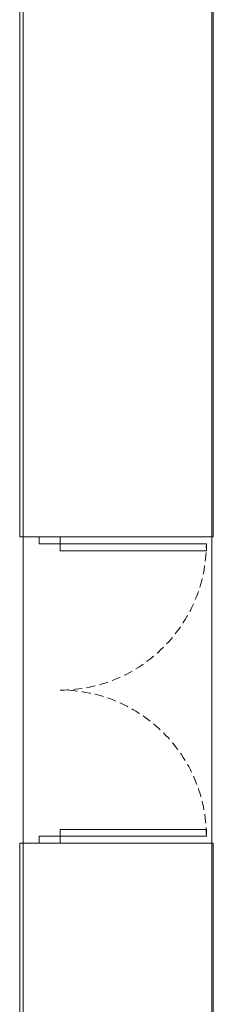
# Model space of a CAD drawing. Units: millimetres. Extents: x 234 to 4463, y 44 to 4332.
# Drawn here: x 3465 to 3604, y 2893 to 3600 of the extents above; entities that cross this region are included whole.
import ezdxf

# ---------------------------------------------------------------- set-up
doc = ezdxf.new("R2010")
doc.units = ezdxf.units.MM
doc.linetypes.add('HIDDEN', pattern=[9.525, 6.35, -3.175])
doc.layers.add('BlueBox_Floor 4F', color=252, linetype='Continuous', lineweight=5)
doc.layers.add('BlueBox_Floor 5F', color=252, linetype='Continuous', lineweight=5)

# ---------------------------------------------------------------- blocks, each defined once
blk = doc.blocks.new('BB藍盒子_4F建築底圖')
at = {"layer": 'BlueBox_Floor 4F'}
for p, q in [((1202.5, 6602.5), (1202.5, 7057.5)), ((1341.5, 6602.5), (1341.49, 7057.5)), ((1202.5, 6602.5), (1341.5, 6602.5)), ((1216.5, 6597.5), (1216.5, 6602.5)), ((1231.5, 6602.5), (1231.5, 6597.5)), ((1231.5, 6602.5), (1336.51, 6602.5)), ((1231.5, 6597.5), (1216.5, 6597.5)), ((1231.5, 6597.5), (1336.5, 6597.5)), ((1231.5, 6592.5), (1231.5, 6597.5)), ((1336.5, 6597.5), (1336.5, 6592.5)), ((1336.5, 6592.5), (1231.5, 6592.5)), ((1231.5, 6392.5), (1336.5, 6392.5)), ((1231.5, 6387.5), (1231.5, 6392.5)), ((1336.5, 6392.5), (1336.5, 6387.5)), ((1216.5, 6387.5), (1216.5, 6382.5)), ((1336.5, 6387.5), (1216.5, 6387.5)), ((1231.5, 6382.5), (1231.5, 6387.5)), ((1202.5, 5942.5), (1202.5, 6382.5)), ((1341.5, 6382.5), (1202.5, 6382.5)), ((1341.5, 5942.5), (1341.5, 6382.5))]:
    blk.add_line(p, q, dxfattribs=at)
at = {"layer": 'BlueBox_Floor 4F', "linetype": 'HIDDEN'}
for centre, start, end in [((1231.5, 6597.5), 270, 0), ((1231.5, 6387.5), 0, 90)]:
    blk.add_arc(centre, 105, start, end, dxfattribs=at)
blk = doc.blocks.new('BB藍盒子_5F建築底圖')
at = {"layer": 'BlueBox_Floor 5F'}
for p, q in [((1340.5, 5280), (1340.5, 7705)), ((1205, 5457), (1205, 7457))]:
    blk.add_line(p, q, dxfattribs=at)

msp = doc.modelspace()

# ---------------------------------------------------------------- block references
msp.add_blockref('BB藍盒子_4F建築底圖', (2262.56, -3373.42))
at = {"layer": 'BlueBox_Floor 5F'}
msp.add_blockref('BB藍盒子_5F建築底圖', (2262.56, -3373.42), dxfattribs=at)

doc.saveas('drawing.dxf')
